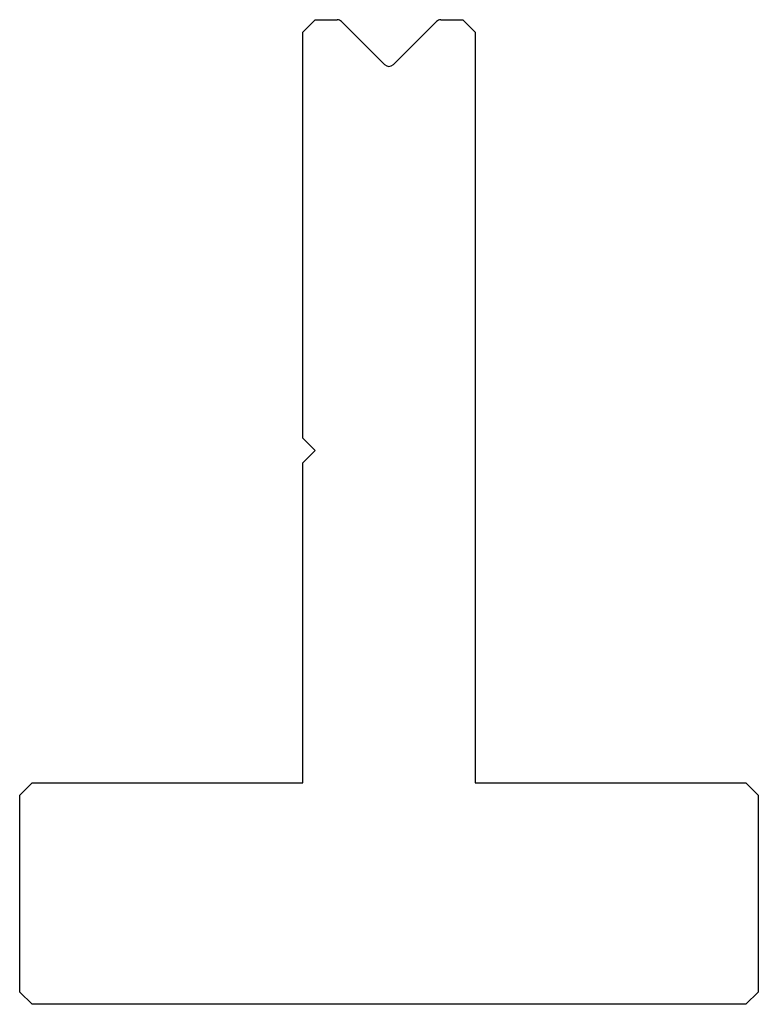
# Model space of a CAD drawing. Units: millimetres. Extents: x -30 to 30, y -40 to 40.
import ezdxf

# ---------------------------------------------------------------- set-up
doc = ezdxf.new("R2010")
doc.units = ezdxf.units.MM

msp = doc.modelspace()

# ---------------------------------------------------------------- linework, layer by layer
at = {"color": 7, "linetype": 'Continuous'}
for p, q in [((-7, 39), (-6, 40)), ((-6, 40), (-4.207, 40)), ((-3.854, 39.854), (-0.354, 36.354)), ((0.354, 36.354), (3.854, 39.854)), ((4.207, 40), (6, 40)), ((6, 40), (7, 39)), ((-7, 6), (-7, 39)), ((7, 39), (7, -22)), ((-6, 5), (-7, 6)), ((-7, 4), (-6, 5)), ((-7, -22), (-7, 4)), ((-30, -23), (-29, -22)), ((-29, -22), (-7, -22)), ((7, -22), (29, -22)), ((29, -22), (30, -23)), ((-30, -39), (-30, -23)), ((30, -23), (30, -39)), ((-29, -40), (-30, -39)), ((30, -39), (29, -40)), ((29, -40), (-29, -40))]:
    msp.add_line(p, q, dxfattribs=at)
for centre, start, end in [((-4.207, 39.5), 45, 90), ((4.207, 39.5), 90, 135), ((0, 36.707), 225, 315)]:
    msp.add_arc(centre, 0.5, start, end, dxfattribs=at)

doc.saveas('drawing.dxf')
